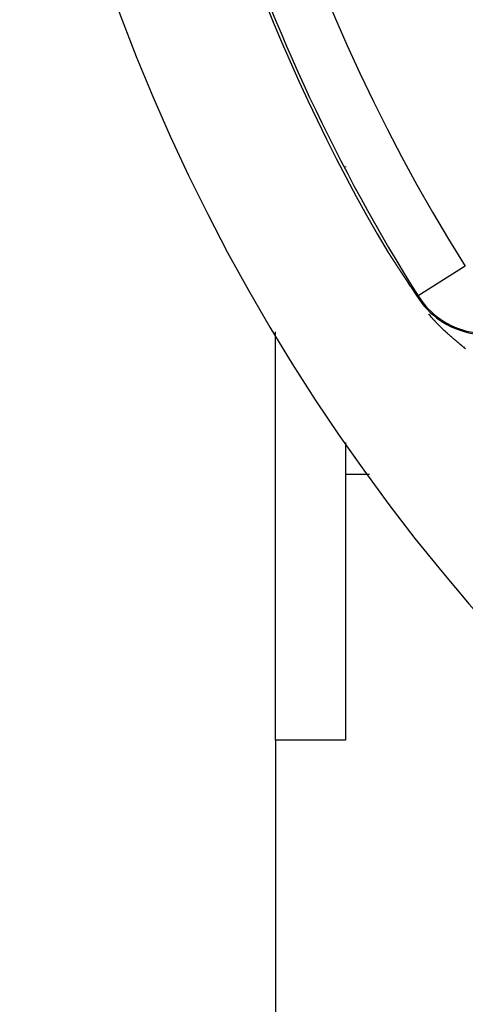
# Model space of a CAD drawing. Units: millimetres. Extents: x -336 to 558, y -365 to 365.
# Drawn here: x 387 to 403, y -15 to 20 of the extents above; entities that cross this region are included whole.
import ezdxf

# ---------------------------------------------------------------- set-up
doc = ezdxf.new("R2010")
doc.units = ezdxf.units.MM
doc.linetypes.add('DASHED', pattern=[9.652, 8.128, -1.524])
doc.layers.add('nevidi', color=4, linetype='DASHED')

msp = doc.modelspace()

# ---------------------------------------------------------------- linework, layer by layer
at = {"color": 2}
for p, q in [((398.301, 15.027), (398.301, 15.016)), ((398.301, 15.016), (398.301, 15.011)), ((395.801, -5.528), (395.801, 9.102)), ((398.301, 5.135), (398.301, 3.985)), ((398.301, 3.985), (398.301, -5.528)), ((399.165, 3.985), (398.301, 3.985)), ((395.801, -5.528), (395.801, -24.472)), ((398.301, -5.528), (395.801, -5.528))]:
    msp.add_line(p, q, dxfattribs=at)
for points in [[(399.83, 11.955), (399.83, 11.954), (399.83, 11.954), (399.831, 11.953), (399.832, 11.953), (399.832, 11.952), (399.833, 11.95), (399.834, 11.949), (399.835, 11.948), (399.836, 11.946), (399.837, 11.944), (399.838, 11.943), (399.84, 11.941), (399.841, 11.939), (399.842, 11.937), (399.843, 11.935), (399.845, 11.933), (399.845, 11.933), (399.846, 11.931), (399.847, 11.929), (399.849, 11.927), (399.85, 11.925), (399.851, 11.924), (399.852, 11.923), (399.853, 11.92), (399.855, 11.918), (399.856, 11.916), (399.858, 11.913), (399.859, 11.911), (399.861, 11.909), (399.861, 11.909), (399.863, 11.906), (399.864, 11.904), (399.866, 11.901), (399.868, 11.898), (399.869, 11.896), (399.871, 11.893), (399.872, 11.892), (399.873, 11.891), (399.874, 11.888), (399.876, 11.885), (399.878, 11.883), (399.878, 11.882), (399.88, 11.88), (399.882, 11.877), (399.883, 11.874), (399.885, 11.871), (399.887, 11.868), (399.889, 11.866), (399.891, 11.863), (399.893, 11.86), (399.893, 11.859), (399.896, 11.856), (399.897, 11.854), (399.898, 11.851), (399.9, 11.848), (399.902, 11.845), (399.904, 11.842), (399.906, 11.839), (399.908, 11.836), (399.91, 11.833), (399.912, 11.83), (399.914, 11.828), (399.915, 11.825), (399.916, 11.824), (399.918, 11.821), (399.92, 11.818), (399.922, 11.815), (399.924, 11.812), (399.926, 11.809), (399.928, 11.806), (399.93, 11.803), (399.932, 11.8), (399.932, 11.799), (399.934, 11.796), (399.936, 11.793), (399.937, 11.791), (399.938, 11.79), (399.94, 11.787), (399.942, 11.784), (399.944, 11.781), (399.946, 11.778), (399.948, 11.774), (399.95, 11.771), (399.952, 11.768), (399.954, 11.765), (399.956, 11.762), (399.958, 11.759), (399.959, 11.757), (399.961, 11.755), (399.963, 11.752), (399.965, 11.749), (399.967, 11.746), (399.969, 11.743), (399.969, 11.743), (399.971, 11.74), (399.973, 11.736), (399.975, 11.733), (399.977, 11.73), (399.979, 11.727), (399.981, 11.724), (399.982, 11.723), (399.983, 11.721), (399.985, 11.717), (399.987, 11.714), (399.987, 11.714), (399.989, 11.711), (399.991, 11.708), (399.993, 11.705), (399.996, 11.701), (399.998, 11.698), (400, 11.695), (400.002, 11.692), (400.004, 11.689), (400.004, 11.688), (400.006, 11.685), (400.008, 11.683), (400.01, 11.679), (400.012, 11.676), (400.014, 11.673)], [(400.014, 11.673), (400.015, 11.671), (400.016, 11.67), (400.018, 11.667), (400.02, 11.664), (400.022, 11.661), (400.024, 11.657), (400.025, 11.657), (400.027, 11.654), (400.028, 11.651), (400.03, 11.648), (400.032, 11.645), (400.034, 11.642), (400.036, 11.639), (400.038, 11.636), (400.04, 11.632), (400.042, 11.629), (400.043, 11.628), (400.045, 11.626), (400.047, 11.623), (400.049, 11.62), (400.049, 11.619), (400.051, 11.617), (400.053, 11.614), (400.055, 11.611), (400.057, 11.608), (400.059, 11.605), (400.061, 11.602), (400.062, 11.6), (400.063, 11.599), (400.065, 11.596), (400.067, 11.593), (400.069, 11.589), (400.071, 11.586), (400.072, 11.585), (400.072, 11.583), (400.074, 11.58), (400.076, 11.577), (400.078, 11.574), (400.08, 11.572), (400.08, 11.571), (400.082, 11.568), (400.084, 11.565), (400.086, 11.562), (400.088, 11.559), (400.09, 11.556), (400.092, 11.553), (400.094, 11.55), (400.094, 11.55), (400.096, 11.547), (400.098, 11.544), (400.099, 11.544), (400.1, 11.541), (400.102, 11.538), (400.104, 11.536), (400.106, 11.533), (400.108, 11.53), (400.11, 11.527), (400.111, 11.524), (400.113, 11.521), (400.115, 11.518), (400.117, 11.516), (400.117, 11.515), (400.117, 11.515), (400.119, 11.512), (400.121, 11.509), (400.123, 11.506), (400.125, 11.503), (400.127, 11.501), (400.129, 11.498), (400.13, 11.495), (400.132, 11.492), (400.134, 11.489), (400.135, 11.488), (400.136, 11.486), (400.138, 11.483), (400.14, 11.481), (400.14, 11.481), (400.142, 11.478), (400.143, 11.475), (400.145, 11.472), (400.147, 11.469), (400.149, 11.467), (400.151, 11.464), (400.153, 11.461), (400.153, 11.46), (400.154, 11.458), (400.156, 11.456), (400.158, 11.453), (400.16, 11.45), (400.162, 11.447), (400.162, 11.446), (400.163, 11.445), (400.165, 11.442), (400.167, 11.439), (400.169, 11.436), (400.171, 11.434), (400.171, 11.433), (400.172, 11.431), (400.174, 11.428), (400.176, 11.426), (400.178, 11.423), (400.179, 11.42), (400.181, 11.418), (400.183, 11.415), (400.185, 11.412), (400.185, 11.412), (400.186, 11.41), (400.188, 11.407), (400.189, 11.406), (400.19, 11.404), (400.192, 11.402), (400.193, 11.399), (400.195, 11.396), (400.197, 11.394), (400.198, 11.391), (400.2, 11.389), (400.202, 11.386), (400.203, 11.385), (400.204, 11.384)], [(400.204, 11.384), (400.205, 11.381), (400.207, 11.379), (400.208, 11.377), (400.209, 11.376), (400.21, 11.373), (400.212, 11.371), (400.214, 11.368), (400.215, 11.366), (400.217, 11.363), (400.219, 11.361), (400.22, 11.358), (400.222, 11.356), (400.223, 11.353), (400.224, 11.352), (400.225, 11.351), (400.227, 11.348), (400.228, 11.346), (400.23, 11.343), (400.231, 11.342), (400.232, 11.341), (400.233, 11.339), (400.235, 11.336), (400.236, 11.334), (400.238, 11.331), (400.239, 11.329), (400.241, 11.327), (400.242, 11.325), (400.243, 11.324), (400.244, 11.322), (400.246, 11.319), (400.247, 11.317), (400.249, 11.315), (400.25, 11.312), (400.252, 11.31), (400.253, 11.308), (400.254, 11.307), (400.255, 11.305), (400.257, 11.303), (400.258, 11.301), (400.259, 11.299), (400.26, 11.298), (400.261, 11.296), (400.263, 11.294), (400.264, 11.292), (400.266, 11.289), (400.267, 11.287), (400.269, 11.285), (400.27, 11.282), (400.272, 11.28), (400.273, 11.278), (400.275, 11.276), (400.276, 11.273), (400.276, 11.273), (400.277, 11.271), (400.277, 11.271), (400.279, 11.269), (400.28, 11.267), (400.282, 11.265), (400.283, 11.262), (400.285, 11.26), (400.286, 11.258), (400.288, 11.256), (400.289, 11.254), (400.29, 11.252), (400.292, 11.249), (400.293, 11.247), (400.295, 11.245), (400.296, 11.243), (400.298, 11.241), (400.299, 11.239), (400.3, 11.237), (400.301, 11.236), (400.302, 11.235), (400.303, 11.232), (400.304, 11.23), (400.306, 11.228), (400.307, 11.226), (400.309, 11.224), (400.31, 11.222), (400.31, 11.222), (400.311, 11.22), (400.313, 11.218), (400.314, 11.216), (400.315, 11.214), (400.317, 11.212), (400.318, 11.21), (400.319, 11.208), (400.321, 11.206), (400.322, 11.204), (400.323, 11.202), (400.325, 11.2), (400.325, 11.2), (400.327, 11.196), (400.327, 11.196), (400.329, 11.194), (400.33, 11.192), (400.331, 11.19), (400.332, 11.189), (400.333, 11.188), (400.334, 11.186), (400.335, 11.184), (400.336, 11.182), (400.338, 11.18), (400.339, 11.178), (400.34, 11.176), (400.341, 11.174), (400.343, 11.172), (400.343, 11.171), (400.344, 11.171), (400.345, 11.169), (400.347, 11.167), (400.348, 11.165), (400.349, 11.163), (400.349, 11.163), (400.35, 11.161), (400.351, 11.159), (400.353, 11.157), (400.354, 11.156), (400.355, 11.154)], [(400.355, 11.154), (400.356, 11.152), (400.358, 11.15), (400.359, 11.148), (400.36, 11.147), (400.36, 11.146), (400.361, 11.145), (400.362, 11.143), (400.364, 11.141), (400.365, 11.139), (400.366, 11.137), (400.367, 11.136), (400.368, 11.134), (400.37, 11.132), (400.371, 11.13), (400.372, 11.128), (400.373, 11.127), (400.373, 11.126), (400.374, 11.125), (400.375, 11.123), (400.376, 11.122), (400.377, 11.121), (400.378, 11.12), (400.379, 11.118), (400.38, 11.116), (400.381, 11.114), (400.381, 11.114), (400.382, 11.113), (400.383, 11.111), (400.385, 11.109), (400.386, 11.108), (400.387, 11.106), (400.388, 11.104), (400.389, 11.102), (400.39, 11.101), (400.391, 11.099), (400.392, 11.098), (400.392, 11.097), (400.394, 11.096), (400.395, 11.094), (400.396, 11.092), (400.397, 11.091), (400.398, 11.089), (400.398, 11.088), (400.399, 11.087), (400.4, 11.086), (400.401, 11.084), (400.402, 11.083), (400.403, 11.081), (400.404, 11.079), (400.405, 11.078), (400.407, 11.076), (400.408, 11.074), (400.408, 11.073), (400.409, 11.073), (400.41, 11.071), (400.411, 11.07), (400.412, 11.068), (400.413, 11.066), (400.414, 11.065), (400.415, 11.063), (400.416, 11.062), (400.416, 11.061), (400.417, 11.06), (400.418, 11.059), (400.419, 11.057), (400.42, 11.055), (400.421, 11.054), (400.422, 11.052), (400.423, 11.051), (400.424, 11.05), (400.424, 11.05), (400.424, 11.049), (400.425, 11.048), (400.426, 11.046), (400.427, 11.045), (400.428, 11.043), (400.429, 11.042), (400.43, 11.04), (400.431, 11.039), (400.432, 11.037), (400.433, 11.036), (400.434, 11.034), (400.435, 11.033), (400.436, 11.031), (400.437, 11.03), (400.438, 11.028), (400.439, 11.027), (400.44, 11.026), (400.44, 11.025), (400.441, 11.024), (400.442, 11.022), (400.443, 11.021), (400.444, 11.019), (400.445, 11.018), (400.446, 11.016), (400.447, 11.015), (400.448, 11.014), (400.449, 11.012), (400.45, 11.011), (400.45, 11.01), (400.451, 11.009), (400.452, 11.008), (400.453, 11.006), (400.453, 11.005), (400.454, 11.004), (400.455, 11.002), (400.455, 11.002), (400.456, 11.001), (400.457, 10.999), (400.458, 10.998), (400.459, 10.997), (400.46, 10.995), (400.461, 10.994), (400.462, 10.992), (400.462, 10.992), (400.463, 10.991), (400.464, 10.99), (400.465, 10.988), (400.465, 10.987)], [(400.465, 10.987), (400.466, 10.985), (400.467, 10.984), (400.468, 10.983), (400.469, 10.981), (400.47, 10.98), (400.471, 10.979), (400.471, 10.979), (400.472, 10.977), (400.473, 10.976), (400.474, 10.975), (400.474, 10.973), (400.475, 10.972), (400.476, 10.971), (400.477, 10.969), (400.477, 10.969), (400.478, 10.968), (400.479, 10.967), (400.48, 10.965), (400.481, 10.964), (400.481, 10.963), (400.482, 10.961), (400.483, 10.96), (400.484, 10.959), (400.485, 10.957), (400.486, 10.956), (400.486, 10.956), (400.487, 10.955), (400.487, 10.953), (400.488, 10.952), (400.489, 10.951), (400.49, 10.95), (400.491, 10.948), (400.492, 10.947), (400.493, 10.946), (400.493, 10.944), (400.494, 10.943), (400.495, 10.942), (400.496, 10.94), (400.496, 10.94), (400.497, 10.939), (400.498, 10.938), (400.499, 10.937), (400.499, 10.935), (400.5, 10.934), (400.501, 10.933), (400.501, 10.932), (400.502, 10.932), (400.503, 10.93), (400.504, 10.929), (400.504, 10.928), (400.505, 10.927), (400.506, 10.926), (400.506, 10.925), (400.507, 10.924), (400.508, 10.923), (400.509, 10.922), (400.509, 10.92), (400.51, 10.919), (400.511, 10.918), (400.512, 10.917), (400.513, 10.915), (400.513, 10.914), (400.514, 10.913), (400.515, 10.912), (400.516, 10.91), (400.517, 10.909), (400.517, 10.909), (400.517, 10.908), (400.518, 10.907), (400.519, 10.905), (400.52, 10.904), (400.521, 10.903), (400.522, 10.902), (400.522, 10.9), (400.523, 10.899), (400.524, 10.898), (400.525, 10.897), (400.526, 10.896), (400.526, 10.894), (400.527, 10.893), (400.528, 10.892), (400.528, 10.892), (400.529, 10.891), (400.53, 10.89), (400.53, 10.888), (400.531, 10.887), (400.532, 10.886), (400.532, 10.886), (400.533, 10.885), (400.533, 10.883), (400.534, 10.882), (400.535, 10.881), (400.536, 10.88), (400.536, 10.88), (400.537, 10.879), (400.537, 10.877), (400.538, 10.876), (400.539, 10.875), (400.54, 10.874), (400.541, 10.873), (400.541, 10.871), (400.542, 10.87), (400.543, 10.869), (400.544, 10.868), (400.545, 10.867), (400.545, 10.865), (400.546, 10.864), (400.547, 10.863), (400.547, 10.863), (400.548, 10.862), (400.548, 10.861), (400.549, 10.86), (400.55, 10.858), (400.551, 10.857), (400.552, 10.856), (400.552, 10.855), (400.553, 10.854), (400.554, 10.852)], [(400.554, 10.852), (400.624, 10.746), (400.629, 10.738), (400.805, 10.473), (400.847, 10.41), (400.872, 10.374)]]:
    msp.add_lwpolyline(points, dxfattribs=at)
for radius, start, end in [(65, 188.87235, 210.56175), (70, 188.84153, 351.15847)]:
    msp.add_arc((455.801, 45), radius, start, end, dxfattribs=at)
at = {"layer": 'nevidi', "color": 7, "linetype": 'Continuous'}
for p, q in [((402.596, 11.461), (400.905, 10.395)), ((400.554, 10.852), (400.567, 10.825)), ((400.905, 10.395), (400.872, 10.374))]:
    msp.add_line(p, q, dxfattribs=at)
msp.add_lwpolyline([(401.276, 9.746), (401.291, 9.728), (401.298, 9.721), (401.336, 9.676), (401.342, 9.669), (401.381, 9.626), (401.387, 9.619), (401.425, 9.577), (401.431, 9.57), (401.437, 9.564), (401.469, 9.529), (401.475, 9.522), (401.512, 9.483), (401.519, 9.476), (401.549, 9.444), (401.556, 9.437), (401.562, 9.43), (401.599, 9.392), (401.606, 9.386), (401.643, 9.348), (401.649, 9.342), (401.686, 9.306), (401.692, 9.3), (401.729, 9.263), (401.735, 9.257), (401.772, 9.222), (401.778, 9.216), (401.814, 9.182), (401.815, 9.181), (401.821, 9.176), (401.851, 9.148), (401.858, 9.141), (401.864, 9.136), (401.901, 9.102), (401.907, 9.097), (401.943, 9.063), (401.949, 9.058), (401.986, 9.025), (401.992, 9.02), (402.028, 8.987), (402.034, 8.982), (402.07, 8.95), (402.076, 8.945), (402.112, 8.913), (402.118, 8.908), (402.154, 8.877), (402.16, 8.872), (402.166, 8.867), (402.186, 8.85), (402.196, 8.841), (402.202, 8.836), (402.238, 8.806), (402.244, 8.801), (402.279, 8.771), (402.285, 8.766), (402.321, 8.736), (402.327, 8.731), (402.362, 8.701), (402.368, 8.696), (402.403, 8.667), (402.409, 8.662), (402.444, 8.633), (402.45, 8.628), (402.485, 8.6), (402.491, 8.595), (402.498, 8.589), (402.525, 8.566), (402.531, 8.562), (402.561, 8.537), (402.566, 8.533), (402.572, 8.528), (402.606, 8.5)], dxfattribs=at)
for centre, radius, start, end in [((455.801, 45), 62.894, 147.77346, 212.22654), ((455.801, 45), 53.606, 148.1555, 211.8445), ((455.801, 45), 64.893, 183.64561, 212.22654), ((403.352, 11.937), 2.933, 212.2265, 305), ((403.352, 11.937), 2.893, 212.2265, 305)]:
    msp.add_arc(centre, radius, start, end, dxfattribs=at)

doc.saveas('drawing.dxf')
